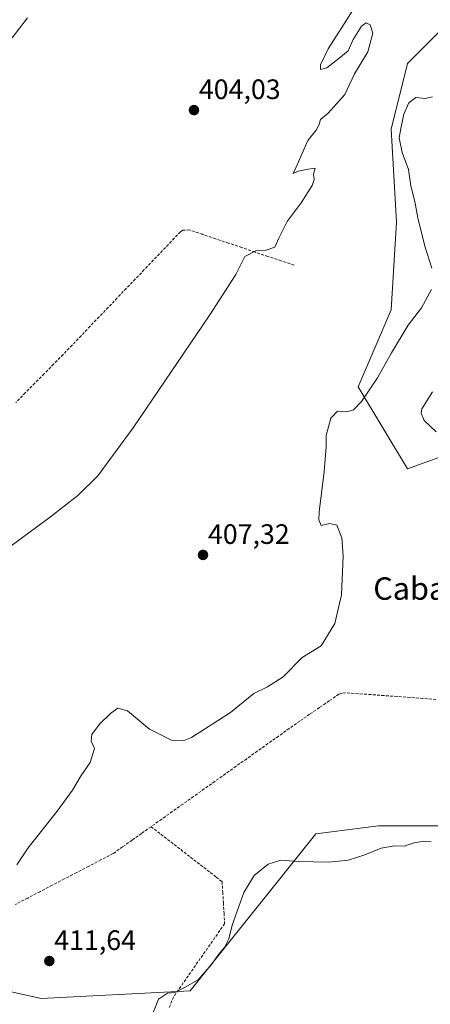
# Model space of a CAD drawing. Units: metres. Extents: x 631984 to 635457, y 4694980 to 4697359.
# Drawn here: x 633402 to 633548, y 4696680 to 4697031 of the extents above; entities that cross this region are included whole.
import ezdxf
from ezdxf.enums import TextEntityAlignment as Align

# ---------------------------------------------------------------- set-up
doc = ezdxf.new("R2010")
doc.units = ezdxf.units.M
doc.header["$MEASUREMENT"] = 0
doc.linetypes.add('TRAZOSX2', pattern=[1.5, 1, -0.5])
for name, color, linetype, lineweight in [('Carátula', 7, 'Continuous', 5), ('Corriente artificial lineal', 5, 'TRAZOSX2', 13), ('Corriente natural lineal', 142, 'Continuous', 13), ('Cultivos herbáceos CxS', 92, 'Continuous', 0), ('Curva de nivel normal', 36, 'Continuous', 0), ('Matorral CxS', 135, 'Continuous', 0), ('Punto de cota en terreno', 7, 'Continuous', 0), ('Rótulo de punto de cota en terreno', 19, 'Continuous', 0), ('Texto cartográfico', 19, 'Continuous', 0)]:
    doc.layers.add(name, color=color, linetype=linetype, lineweight=lineweight)
doc.styles.add('Arial', font='txt', dxfattribs={"height": 0.2})

# ---------------------------------------------------------------- blocks, each defined once
blk = doc.blocks.new('*U151')
at = {"layer": 'Cultivos herbáceos CxS', "color": 92, "linetype": 'Continuous', "lineweight": 0}
for points in [[(633549.5649, 4697025.5171, 408.0475), (633545.4679, 4697021.4201, 407.6805), (633539.9715, 4697015.9241, 407.3529), (633534.1045, 4696992.4549, 409.6125), (633536.0599, 4696959.2081, 408.6382), (633534.1035, 4696927.9159, 408.5397), (633522.3691, 4696900.5357, 409.6933), (633539.9697, 4696871.1995, 412.0251), (633582.9963, 4696886.8449, 416.0703)], [(633571.6393, 4696743.7783, 410.33), (633529.6389, 4696743.7787, 410.4695), (633507.2419, 4696740.9793, 411.3321), (633462.4469, 4696684.9871, 409.0696), (633409.2539, 4696682.1881, 411.678), (633409.2539, 4696682.1881, 411.678), (633384.0573, 4696687.7877, 411.3695)]]:
    blk.add_polyline3d(points, dxfattribs=at)
blk = doc.blocks.new('*U153')
at = {"layer": 'Cultivos herbáceos CxS', "color": 92, "linetype": 'Continuous', "lineweight": 0}
blk.add_polyline3d([(633384.0573, 4696687.7877, 411.3695), (633409.2539, 4696682.1881, 411.678), (633462.4469, 4696684.9871, 409.0696), (633507.2419, 4696740.9793, 411.3321), (633529.6389, 4696743.7787, 410.4695), (633571.6393, 4696743.7783, 410.33), (633585.6317, 4696743.7781, 410.5171), (633560.4341, 4696676.5871, 409.8116)], dxfattribs=at)
blk = doc.blocks.new('*U155')
at = {"layer": 'Curva de nivel normal', "color": 36, "linetype": 'Continuous', "lineweight": 0}
for points in [[(633548.79, 4697003.93, 410), (633546.28, 4697003.32, 410), (633542.9, 4697003.72, 410), (633540.41, 4697001.78, 410), (633538.56, 4696997.74, 410), (633537.5, 4696992.72, 410), (633536.9, 4696989.35, 410), (633538.06, 4696984.06, 410), (633540.28, 4696978.08, 410), (633541.07, 4696972.17, 410), (633542.53, 4696966.57, 410), (633543.56, 4696960.77, 410), (633546.06, 4696950.73, 410), (633548.64, 4696942.89, 410)], [(633548.48, 4696935.22, 410), (633544.93, 4696928.66, 410), (633540.19, 4696922.45, 410), (633534.2, 4696912.66, 410), (633529.24, 4696903.7, 410), (633523.47, 4696895.31, 410), (633520.61, 4696892.25, 410), (633518.28, 4696891.6, 410), (633514.94, 4696891.78, 410), (633512.58, 4696889.29, 410), (633510.87, 4696883.11, 410), (633510.86, 4696879.06, 410), (633510.25, 4696870.26, 410), (633508.43, 4696855.9, 410), (633508.29, 4696853.07, 410), (633509.12, 4696851.03, 410), (633512.2, 4696851.68, 410), (633514.67, 4696851.12, 410), (633516.49, 4696846.6, 410), (633516.95, 4696840.19, 410), (633516.36, 4696826.27, 410), (633514.06, 4696816, 410), (633509.13, 4696808.05, 410), (633502.38, 4696803.95, 410), (633495.54, 4696797.03, 410), (633489.95, 4696793.47, 410), (633485.06, 4696791.09, 410), (633476.76, 4696784.33, 410), (633462.91, 4696775.35, 410), (633459.87, 4696774.11, 410), (633455.73, 4696774.37, 410), (633447.92, 4696778.36, 410), (633440.06, 4696784.82, 410), (633436.66, 4696785.78, 410), (633434.13, 4696784.08, 410), (633430.12, 4696780.15, 410), (633427.38, 4696776.38, 410), (633427.06, 4696774.05, 410), (633428.24, 4696771.38, 410), (633426.72, 4696766.38, 410), (633423.51, 4696761.8, 410), (633420.4, 4696756.53, 410), (633414.93, 4696749.08, 410), (633404.6, 4696735.93, 410), (633400.6, 4696729.95, 410)], [(633449.27, 4696677.48, 410), (633451.11, 4696681.92, 410), (633454.28, 4696684.13, 410), (633456.94, 4696684.32, 410), (633460.68, 4696686.26, 410), (633465.2, 4696688.91, 410), (633470.01, 4696694.3, 410), (633472.61, 4696698.06, 410), (633474.61, 4696700.47, 410), (633476.25, 4696703.56, 410), (633477.43, 4696708.34, 410), (633481.57, 4696720.05, 410), (633485.19, 4696726.15, 410), (633490.28, 4696730.13, 410), (633494.76, 4696731.63, 410), (633500.97, 4696731.07, 410), (633511.86, 4696730.86, 410), (633518.72, 4696731.61, 410), (633524.65, 4696733.47, 410), (633530.59, 4696735.9, 410), (633535.26, 4696736.7, 410), (633538.76, 4696736.54, 410), (633542.32, 4696737.76, 410), (633545.16, 4696738.27, 410), (633548.34, 4696738.12, 410)]]:
    blk.add_polyline3d(points, dxfattribs=at)
blk = doc.blocks.new('5PATER')
at = {"layer": 'Carátula', "linetype": 'Continuous', "lineweight": 5}
h = blk.add_hatch(color=250, dxfattribs=at)
edge = h.paths.add_edge_path()
edge.add_ellipse((0, 0.01), major_axis=(-1.33, -1.34), ratio=0.999422, start_angle=0, end_angle=360)

msp = doc.modelspace()

# ---------------------------------------------------------------- linework, layer by layer
at = {"layer": 'Corriente artificial lineal', "color": 5, "linetype": 'TRAZOSX2', "lineweight": 13}
for points in [[(633499.49, 4696943.89, 405.69), (633494.82, 4696945.46, 405.57), (633490.14, 4696947.04, 405.3), (633485.47, 4696948.61, 404.99), (633480.8, 4696950.19, 404.67), (633476.12, 4696951.76, 404.35), (633471.45, 4696953.33, 404.28), (633466.77, 4696954.91, 404.33), (633462.1, 4696956.48, 404.34), (633459.84, 4696956.38, 404.15), (633458.9, 4696955.77, 404.08), (633455.68, 4696952.4, 403.86), (633452.46, 4696949.03, 403.8), (633449.25, 4696945.66, 403.86), (633446.03, 4696942.3, 403.87), (633442.81, 4696938.93, 403.81), (633439.59, 4696935.56, 403.92), (633436.38, 4696932.19, 403.72), (633433.16, 4696928.82, 403.75), (633429.94, 4696925.45, 403.79), (633426.72, 4696922.09, 403.69), (633423.51, 4696918.72, 403.64), (633420.29, 4696915.35, 403.55), (633417.07, 4696911.98, 403.48), (633413.7, 4696908.57, 403.46), (633410.34, 4696905.15, 403.52), (633406.97, 4696901.74, 403.43), (633403.6, 4696898.33, 403.37), (633400.23, 4696894.92, 403.45)], [(633550.06, 4696788.97, 411.4), (633545.45, 4696789.3, 411.4), (633540.83, 4696789.64, 411.36), (633536.21, 4696789.98, 411.21), (633531.59, 4696790.31, 411.11), (633526.97, 4696790.65, 411.1), (633522.35, 4696790.98, 411.11), (633517.73, 4696791.32, 411.07), (633516.5, 4696791.17, 411.04), (633515.46, 4696790.78, 410.99), (633511.98, 4696788.4, 410.95), (633508.5, 4696786.01, 410.84), (633505.01, 4696783.63, 410.85), (633501.53, 4696781.24, 410.86), (633497.74, 4696778.55, 410.88), (633493.95, 4696775.85, 410.86), (633490.16, 4696773.16, 410.88), (633486.36, 4696770.47, 410.88), (633482.57, 4696767.77, 410.86), (633478.78, 4696765.08, 410.89), (633474.99, 4696762.39, 410.9), (633471.2, 4696759.69, 410.88), (633467.41, 4696757, 410.85), (633463.62, 4696754.3, 410.86), (633459.82, 4696751.61, 410.87), (633456.03, 4696748.92, 411.03), (633452.24, 4696746.22, 410.85), (633448.45, 4696743.53, 410.98)], [(633448.45, 4696743.53, 410.98), (633445.07, 4696741.13, 410.92), (633441.68, 4696738.72, 410.98), (633438.3, 4696736.32, 410.86), (633434.91, 4696733.91, 410.87), (633430.56, 4696731.65, 410.79), (633426.22, 4696729.38, 410.79), (633421.87, 4696727.12, 410.78), (633417.52, 4696724.86, 410.7), (633413.17, 4696722.6, 410.6), (633408.83, 4696720.33, 410.57), (633404.48, 4696718.07, 410.48), (633400.13, 4696715.81, 410.39)], [(633448.45, 4696743.53, 410.98), (633451.98, 4696740.8, 410.98), (633455.51, 4696738.07, 411.01), (633459.04, 4696735.34, 410.94), (633462.57, 4696732.6, 410.89), (633466.1, 4696729.87, 410.88), (633469.63, 4696727.14, 410.92), (633471.72, 4696725.53, 410.89), (633473.8, 4696723.91, 410.86), (633474.03, 4696720.16, 410.72), (633474.26, 4696716.41, 410.61), (633474.48, 4696712.66, 410.47), (633474.71, 4696708.91, 410.23), (633472.1, 4696705.18, 410.39), (633469.5, 4696701.44, 410.38), (633466.89, 4696697.71, 410.37), (633464.28, 4696693.97, 410.27), (633461.67, 4696690.24, 410.16), (633459.07, 4696686.5, 409.93), (633456.46, 4696682.77, 409.82), (633454.94, 4696678.99, 409.39)]]:
    msp.add_polyline3d(points, dxfattribs=at)
at = {"layer": 'Corriente natural lineal', "color": 142, "linetype": 'Continuous', "lineweight": 13}
msp.add_polyline3d([(633404.39, 4697032.18, 402.41), (633401.66, 4697028.61, 401.75), (633398.93, 4697025.03, 402.62)], dxfattribs=at)
at = {"layer": 'Cultivos herbáceos CxS', "color": 92, "linetype": 'Continuous', "lineweight": 0}
for points in [[(633683.11, 4696940.88, 410.85), (633682.74, 4696943.56, 410.67), (633653.4, 4696963.12, 409.93), (633643.24, 4696984.4, 409.84), (633630.22, 4696998.05, 409.6), (633604.3, 4697019.64, 408.16), (633553.66, 4697029.61, 407.57), (633549.56, 4697025.52, 408.05), (633545.47, 4697021.42, 407.68), (633539.97, 4697015.92, 407.35), (633534.1, 4696992.45, 409.61), (633536.06, 4696959.21, 408.64), (633534.1, 4696927.92, 408.54), (633522.37, 4696900.54, 409.69), (633539.97, 4696871.2, 412.03), (633583, 4696886.84, 416.07), (633608.42, 4696890.76, 415.6), (633608.88, 4696889.09, 415.62), (633611.95, 4696877.83, 415.26), (633614.29, 4696869.24, 414.95), (633608.42, 4696843.82, 414.04), (633619.67, 4696825.54, 413.14)], [(633230.64, 4696785.78, 408.17), (633249.68, 4696785.78, 408.08), (633266.47, 4696740.98, 407.84), (633280.47, 4696718.58, 407.82), (633311.27, 4696718.58, 407.35), (633347.66, 4696696.19, 409.2), (633384.06, 4696687.79, 411.37), (633409.25, 4696682.19, 411.68), (633462.45, 4696684.99, 409.07), (633507.24, 4696740.98, 411.33), (633529.64, 4696743.78, 410.47), (633571.64, 4696743.78, 410.33)], [(633230.64, 4696785.78, 408.17), (633249.68, 4696785.78, 408.08), (633266.47, 4696740.98, 407.84), (633280.47, 4696718.58, 407.82), (633311.27, 4696718.58, 407.35), (633347.66, 4696696.19, 409.2), (633384.06, 4696687.79, 411.37), (633409.25, 4696682.19, 411.68), (633462.45, 4696684.99, 409.07), (633507.24, 4696740.98, 411.33), (633529.64, 4696743.78, 410.47), (633571.64, 4696743.78, 410.33)]]:
    msp.add_polyline3d(points, dxfattribs=at)
at = {"layer": 'Curva de nivel normal', "color": 36, "linetype": 'Continuous', "lineweight": 0}
for points in [[(633387.38, 4696835.7, 405), (633402.61, 4696846.73, 405), (633412.54, 4696854.06, 405), (633422.28, 4696861.73, 405), (633429.5, 4696868.73, 405), (633442.08, 4696885.84, 405), (633469.46, 4696926.18, 405), (633478.65, 4696940.58, 405), (633481.94, 4696946.96, 405), (633485.8, 4696949.06, 405), (633489.52, 4696949.22, 405), (633492.56, 4696950.37, 405), (633493.98, 4696953.59, 405), (633497.02, 4696959.49, 405), (633501.94, 4696966.2, 405), (633505.9, 4696972.38, 405), (633506.66, 4696974.48, 405), (633506.36, 4696976.32, 405), (633506.98, 4696978.57, 405), (633504.48, 4696978.2, 405), (633500.94, 4696977.4, 405), (633499.19, 4696976.65, 405), (633500.61, 4696979.74, 405), (633504.37, 4696988.4, 405), (633507.33, 4696992.07, 405), (633508.46, 4696994.07, 405), (633508.94, 4696995.87, 405), (633511.61, 4696998.09, 405), (633517.56, 4697004.81, 405), (633521.06, 4697012.22, 405), (633525.81, 4697019.99, 405), (633527.62, 4697026.74, 405), (633526.6, 4697029.72, 405), (633525.13, 4697030.35, 405), (633523.54, 4697029.14, 405), (633520.52, 4697024.4, 405), (633518.71, 4697020.4, 405), (633515.43, 4697017.65, 405), (633511.13, 4697014.32, 405), (633508.94, 4697013.75, 405), (633508.94, 4697015.36, 405), (633511.61, 4697021.08, 405), (633517.38, 4697030.08, 405), (633521.02, 4697035.85, 405)], [(633548.88, 4696898.69, 415), (633545.03, 4696892.66, 415), (633544.78, 4696891.12, 415), (633545.9, 4696888.44, 415), (633550.12, 4696884.39, 415)]]:
    msp.add_polyline3d(points, dxfattribs=at)
at = {"layer": 'Matorral CxS', "color": 135, "linetype": 'Continuous', "lineweight": 0}
for points in [[(633683.11, 4696940.88, 410.85), (633682.74, 4696943.56, 410.67), (633653.4, 4696963.12, 409.93), (633643.24, 4696984.4, 409.84), (633630.22, 4696998.05, 409.6), (633604.3, 4697019.64, 408.16), (633553.66, 4697029.61, 407.57), (633549.56, 4697025.52, 408.05), (633545.47, 4697021.42, 407.68), (633539.97, 4697015.92, 407.35), (633534.1, 4696992.45, 409.61), (633536.06, 4696959.21, 408.64), (633534.1, 4696927.92, 408.54), (633522.37, 4696900.54, 409.69), (633539.97, 4696871.2, 412.03), (633583, 4696886.84, 416.07), (633608.42, 4696890.76, 415.6), (633608.88, 4696889.09, 415.62), (633611.95, 4696877.83, 415.26), (633614.29, 4696869.24, 414.95), (633608.42, 4696843.82, 414.04), (633619.67, 4696825.54, 413.14)], [(633583, 4696886.84, 416.07), (633539.97, 4696871.2, 412.03), (633522.37, 4696900.54, 409.69), (633534.1, 4696927.92, 408.54), (633536.06, 4696959.21, 408.64), (633534.1, 4696992.45, 409.61), (633539.97, 4697015.92, 407.35), (633545.47, 4697021.42, 407.68), (633549.56, 4697025.52, 408.05)]]:
    msp.add_polyline3d(points, dxfattribs=at)

# ---------------------------------------------------------------- block references
at = {"layer": 'Cultivos herbáceos CxS', "color": 92, "linetype": 'Continuous', "lineweight": 0}
for name in ['*U151', '*U153']:
    msp.add_blockref(name, (0, 0), dxfattribs=at)
at = {"layer": 'Curva de nivel normal', "color": 36, "linetype": 'Continuous', "lineweight": 0}
msp.add_blockref('*U155', (0, 0), dxfattribs=at)
at = {"layer": 'Punto de cota en terreno', "linetype": 'Continuous', "lineweight": 0}
for p in [(633463.76, 4696999.23, 404.03), (633466.99, 4696840.49, 407.32), (633412.16, 4696695.59, 411.64)]:
    msp.add_blockref('5PATER', p, dxfattribs=at)

# ---------------------------------------------------------------- texts
at = {"layer": 'Rótulo de punto de cota en terreno', "color": 19, "linetype": 'Continuous', "lineweight": 0, "style": 'Arial'}
for s, p in [('404,03', (633465.52, 4697000.99)), ('407,32', (633468.75, 4696842.25)), ('411,64', (633413.92, 4696697.35))]:
    msp.add_text(s, height=7, dxfattribs=at).set_placement(p, align=Align.BOTTOM_LEFT)
at = {"layer": 'Texto cartográfico', "color": 19, "linetype": 'Continuous', "lineweight": 0, "style": 'Arial'}
msp.add_text('Cabaña de Genaro', height=8, dxfattribs=at).set_placement((633574.57, 4696828.5), align=Align.MIDDLE_CENTER)

doc.saveas('drawing.dxf')
